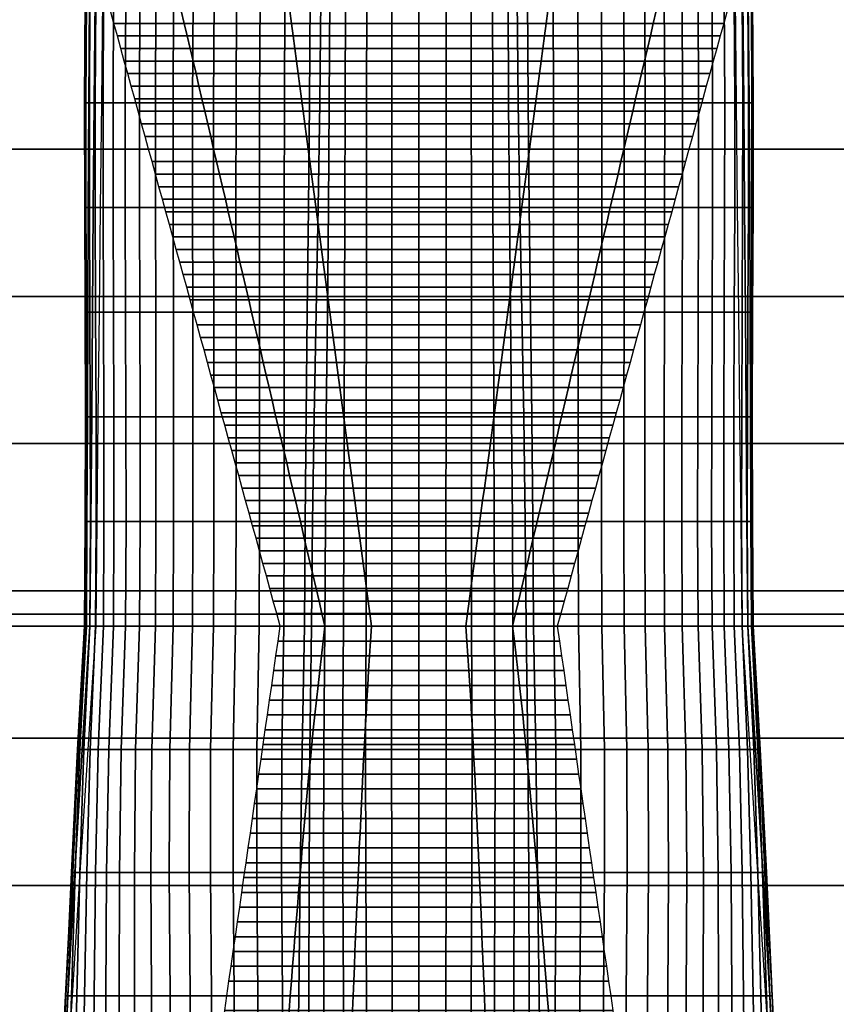
# Model space of a CAD drawing. Units: millimetres. Extents: x 102 to 5112, y 90 to 1913.
# Drawn here: x 4522 to 4728, y 912 to 1160 of the extents above; entities that cross this region are included whole.
import ezdxf

# ---------------------------------------------------------------- set-up
doc = ezdxf.new("R2010")
doc.units = ezdxf.units.MM
doc.layers.add('rivestimento fusoliera', color=251, linetype='Continuous')

msp = doc.modelspace()

# ---------------------------------------------------------------- meshes
at = {"layer": 'rivestimento fusoliera'}
mesh = msp.add_polymesh((23, 2), dxfattribs=at)
for k, corner in enumerate([(4513.42, 1167.18, 5.67), (4732.25, 1167.18, 5.67), (4513.42, 1127.23, 2.32), (4732.25, 1127.23, 2.32), (4513.42, 1090.18, -0.79), (4732.25, 1090.18, -0.79), (4513.42, 1053.13, -3.78), (4732.25, 1053.13, -3.78), (4513.42, 1016.08, -6.57), (4732.25, 1016.08, -6.57), (4513.42, 1010.18, -6.57), (4732.25, 1010.18, -6.97), (4513.42, 1007.18, -7.17), (4732.25, 1007.18, -7.17), (4513.42, 979.03, -9.07), (4732.25, 979.03, -9.07), (4513.42, 941.98, -11.21), (4732.25, 941.98, -11.21), (4513.42, 904.93, -12.94), (4732.25, 904.93, -12.94), (4513.42, 867.88, -14.16), (4732.25, 867.88, -14.16), (4513.42, 830.83, -14.73), (4732.25, 830.83, -14.73), (4513.42, 824.18, -14.69), (4732.25, 824.18, -14.69), (4513.42, 821.18, -14.68), (4732.25, 821.18, -14.68), (4513.42, 793.78, -14.53), (4732.25, 793.78, -14.53), (4513.42, 756.73, -13.75), (4732.25, 756.73, -13.75), (4513.42, 719.68, -12.38), (4732.25, 719.68, -12.38), (4513.42, 682.63, -10.4), (4732.25, 682.63, -10.4), (4513.42, 645.58, -7.68), (4732.25, 645.58, -7.68), (4513.42, 608.53, -4.06), (4732.25, 608.53, -4.06), (4513.42, 590.01, -1.74), (4732.25, 590.01, -1.74), (4513.42, 571.48, 1.09), (4732.25, 571.48, 1.09), (4513.42, 559.8, 3.48), (4732.25, 559.8, 3.48)]):
    mesh.set_mesh_vertex(divmod(k, 2), corner)
mesh = msp.add_polymesh((23, 2), dxfattribs=at)
for k, corner in enumerate([(4735.25, 1167.18, 24.13), (4516.42, 1167.18, 24.13), (4735.25, 1127.23, 27.48), (4516.42, 1127.23, 27.48), (4735.25, 1090.18, 30.59), (4516.42, 1090.18, 30.59), (4735.25, 1053.13, 33.58), (4516.42, 1053.13, 33.58), (4735.25, 1016.08, 36.37), (4516.42, 1016.08, 36.37), (4735.25, 1010.18, 36.37), (4516.42, 1010.18, 36.76), (4735.25, 1007.18, 36.97), (4516.42, 1007.18, 36.97), (4735.25, 979.03, 38.86), (4516.42, 979.03, 38.86), (4735.25, 941.98, 41.01), (4516.42, 941.98, 41.01), (4735.25, 904.93, 42.74), (4516.42, 904.93, 42.74), (4735.25, 867.88, 43.95), (4516.42, 867.88, 43.95), (4735.25, 830.83, 44.52), (4516.42, 830.83, 44.52), (4735.25, 824.18, 44.49), (4516.42, 824.18, 44.49), (4735.25, 821.18, 44.47), (4516.42, 821.18, 44.47), (4735.25, 793.78, 44.33), (4516.42, 793.78, 44.33), (4735.25, 756.73, 43.55), (4516.42, 756.73, 43.55), (4735.25, 719.68, 42.17), (4516.42, 719.68, 42.17), (4735.25, 682.63, 40.2), (4516.42, 682.63, 40.2), (4735.25, 645.58, 37.48), (4516.42, 645.58, 37.48), (4735.25, 608.53, 33.86), (4516.42, 608.53, 33.86), (4735.25, 590.01, 31.53), (4516.42, 590.01, 31.53), (4735.25, 571.48, 28.7), (4516.42, 571.48, 28.7), (4735.25, 559.8, 26.32), (4516.42, 559.8, 26.32)]):
    mesh.set_mesh_vertex(divmod(k, 2), corner)
mesh = msp.add_polymesh((9, 7), dxfattribs=at)
for k, corner in enumerate([(4549.07, 1165.18, 107.69), (4548.94, 1138.84, 107.69), (4548.95, 1112.51, 107.69), (4549.04, 1086.18, 107.69), (4549.12, 1059.84, 107.68), (4549.14, 1033.51, 107.68), (4549.01, 1007.18, 107.68), (4546.02, 1165.18, 101.48), (4545.88, 1138.84, 101.48), (4545.9, 1112.51, 101.49), (4545.99, 1086.18, 101.49), (4546.09, 1059.84, 101.49), (4546.11, 1033.51, 101.49), (4545.97, 1007.18, 101.49), (4543.49, 1165.18, 95.04), (4543.35, 1138.84, 95.05), (4543.37, 1112.51, 95.05), (4543.47, 1086.18, 95.06), (4543.57, 1059.84, 95.07), (4543.59, 1033.51, 95.07), (4543.45, 1007.18, 95.07), (4541.5, 1165.18, 88.42), (4541.36, 1138.84, 88.42), (4541.38, 1112.51, 88.43), (4541.48, 1086.18, 88.45), (4541.59, 1059.84, 88.46), (4541.61, 1033.51, 88.47), (4541.46, 1007.18, 88.47), (4540.06, 1165.18, 81.65), (4539.91, 1138.84, 81.66), (4539.94, 1112.51, 81.67), (4540.04, 1086.18, 81.69), (4540.15, 1059.84, 81.71), (4540.18, 1033.51, 81.72), (4540.03, 1007.18, 81.73), (4539.19, 1165.18, 74.79), (4539.03, 1138.84, 74.8), (4539.06, 1112.51, 74.82), (4539.17, 1086.18, 74.84), (4539.28, 1059.84, 74.86), (4539.3, 1033.51, 74.88), (4539.15, 1007.18, 74.89), (4538.88, 1165.18, 67.88), (4538.72, 1138.84, 67.89), (4538.74, 1112.51, 67.91), (4538.85, 1086.18, 67.94), (4538.96, 1059.84, 67.97), (4538.99, 1033.51, 67.99), (4538.83, 1007.18, 68), (4539.14, 1165.18, 60.97), (4538.95, 1138.84, 60.98), (4538.9, 1112.51, 61), (4538.91, 1086.18, 61.04), (4538.93, 1059.84, 61.07), (4538.87, 1033.51, 61.1), (4538.68, 1007.18, 61.11), (4539.97, 1165.18, 54.1), (4539.74, 1138.84, 54.11), (4539.6, 1112.51, 54.13), (4539.51, 1086.18, 54.16), (4539.41, 1059.84, 54.19), (4539.27, 1033.51, 54.21), (4539.05, 1007.18, 54.22)]):
    mesh.set_mesh_vertex(divmod(k, 7), corner)
mesh = msp.add_polymesh((3, 7), dxfattribs=at)
for k, corner in enumerate([(4539.97, 1165.18, 54.1), (4539.74, 1138.84, 54.11), (4539.6, 1112.51, 54.13), (4539.51, 1086.18, 54.16), (4539.41, 1059.84, 54.19), (4539.27, 1033.51, 54.21), (4539.05, 1007.18, 54.22), (4541.36, 1165.18, 47.32), (4541.1, 1138.84, 47.33), (4540.88, 1112.51, 47.34), (4540.69, 1086.18, 47.36), (4540.49, 1059.84, 47.38), (4540.27, 1033.51, 47.39), (4540.02, 1007.18, 47.4), (4543.3, 1165.18, 40.68), (4543.02, 1138.84, 40.68), (4542.73, 1112.51, 40.68), (4542.44, 1086.18, 40.68), (4542.16, 1059.84, 40.68), (4541.87, 1033.51, 40.68), (4541.59, 1007.18, 40.68)]):
    mesh.set_mesh_vertex(divmod(k, 7), corner)
mesh = msp.add_polymesh((9, 7), dxfattribs=at)
for k, corner in enumerate([(4544.34, 1165.18, 37.68), (4562.31, 1165.18, 9.34), (4589.95, 1165.18, -9.7), (4622.83, 1165.18, -16.41), (4655.72, 1165.18, -9.7), (4683.36, 1165.18, 9.34), (4701.33, 1165.18, 37.68), (4545.21, 1162.02, 36.76), (4563.06, 1162.02, 8.45), (4590.37, 1162.02, -10.58), (4622.83, 1162.02, -17.27), (4655.3, 1162.02, -10.58), (4682.61, 1162.02, 8.45), (4700.46, 1162.02, 36.76), (4546.08, 1158.86, 35.84), (4563.8, 1158.86, 7.61), (4590.79, 1158.86, -11.35), (4622.83, 1158.86, -18.02), (4654.88, 1158.86, -11.35), (4681.87, 1158.86, 7.61), (4699.59, 1158.86, 35.84), (4546.96, 1155.7, 34.92), (4564.54, 1155.7, 6.83), (4591.21, 1155.7, -12.03), (4622.83, 1155.7, -18.66), (4654.46, 1155.7, -12.03), (4681.13, 1155.7, 6.83), (4698.71, 1155.7, 34.92), (4547.83, 1152.54, 34), (4565.28, 1152.54, 6.1), (4591.63, 1152.54, -12.62), (4622.83, 1152.54, -19.2), (4654.04, 1152.54, -12.62), (4680.39, 1152.54, 6.1), (4697.84, 1152.54, 34), (4548.7, 1149.38, 33.08), (4566.02, 1149.38, 5.42), (4592.05, 1149.38, -13.12), (4622.83, 1149.38, -19.64), (4653.62, 1149.38, -13.12), (4679.65, 1149.38, 5.42), (4696.97, 1149.38, 33.08), (4549.57, 1146.22, 32.16), (4566.76, 1146.22, 4.79), (4592.47, 1146.22, -13.55), (4622.83, 1146.22, -19.99), (4653.2, 1146.22, -13.55), (4678.91, 1146.22, 4.79), (4696.1, 1146.22, 32.16), (4550.45, 1143.06, 31.24), (4567.5, 1143.06, 4.2), (4592.89, 1143.06, -13.9), (4622.83, 1143.06, -20.24), (4652.78, 1143.06, -13.9), (4678.17, 1143.06, 4.2), (4695.22, 1143.06, 31.24), (4551.32, 1139.9, 30.31), (4568.24, 1139.9, 3.65), (4593.31, 1139.9, -14.17), (4622.83, 1139.9, -20.41), (4652.36, 1139.9, -14.17), (4677.43, 1139.9, 3.65), (4694.35, 1139.9, 30.31)]):
    mesh.set_mesh_vertex(divmod(k, 7), corner)
mesh = msp.add_polymesh((9, 7), dxfattribs=at)
for k, corner in enumerate([(4589.08, 1165.18, 144.49), (4589, 1138.84, 144.49), (4588.96, 1112.51, 144.48), (4588.95, 1086.18, 144.46), (4588.95, 1059.84, 144.45), (4588.91, 1033.51, 144.44), (4588.83, 1007.18, 144.43), (4582.87, 1165.18, 141.45), (4582.78, 1138.84, 141.44), (4582.75, 1112.51, 141.43), (4582.76, 1086.18, 141.42), (4582.76, 1059.84, 141.4), (4582.74, 1033.51, 141.39), (4582.65, 1007.18, 141.38), (4576.92, 1165.18, 137.91), (4576.83, 1138.84, 137.9), (4576.81, 1112.51, 137.89), (4576.83, 1086.18, 137.87), (4576.85, 1059.84, 137.86), (4576.83, 1033.51, 137.84), (4576.73, 1007.18, 137.84), (4571.29, 1165.18, 133.89), (4571.19, 1138.84, 133.88), (4571.18, 1112.51, 133.87), (4571.21, 1086.18, 133.85), (4571.25, 1059.84, 133.84), (4571.23, 1033.51, 133.82), (4571.13, 1007.18, 133.82), (4566.01, 1165.18, 129.42), (4565.91, 1138.84, 129.41), (4565.9, 1112.51, 129.4), (4565.95, 1086.18, 129.39), (4565.99, 1059.84, 129.37), (4565.98, 1033.51, 129.36), (4565.88, 1007.18, 129.36), (4561.12, 1165.18, 124.53), (4561.01, 1138.84, 124.53), (4561.01, 1112.51, 124.52), (4561.06, 1086.18, 124.5), (4561.12, 1059.84, 124.49), (4561.12, 1033.51, 124.48), (4561, 1007.18, 124.48), (4556.64, 1165.18, 119.25), (4556.52, 1138.84, 119.25), (4556.53, 1112.51, 119.24), (4556.6, 1086.18, 119.23), (4556.66, 1059.84, 119.22), (4556.67, 1033.51, 119.22), (4556.55, 1007.18, 119.21), (4552.62, 1165.18, 113.63), (4552.49, 1138.84, 113.63), (4552.5, 1112.51, 113.62), (4552.58, 1086.18, 113.62), (4552.66, 1059.84, 113.61), (4552.67, 1033.51, 113.6), (4552.54, 1007.18, 113.6), (4549.07, 1165.18, 107.69), (4548.94, 1138.84, 107.69), (4548.95, 1112.51, 107.69), (4549.04, 1086.18, 107.69), (4549.12, 1059.84, 107.68), (4549.14, 1033.51, 107.68), (4549.01, 1007.18, 107.68)]):
    mesh.set_mesh_vertex(divmod(k, 7), corner)
mesh = msp.add_polymesh((9, 7), dxfattribs=at)
for k, corner in enumerate([(4629.71, 1165.18, 171.65), (4629.72, 1138.84, 171.67), (4629.71, 1112.51, 171.71), (4629.7, 1086.18, 171.77), (4629.69, 1059.84, 171.83), (4629.68, 1033.51, 171.87), (4629.69, 1007.18, 171.89), (4622.88, 1165.18, 172.59), (4622.88, 1138.84, 172.6), (4622.87, 1112.51, 172.62), (4622.87, 1086.18, 172.64), (4622.86, 1059.84, 172.67), (4622.86, 1033.51, 172.69), (4622.86, 1007.18, 172.7), (4616.04, 1165.18, 171.65), (4616.03, 1138.84, 171.67), (4616.03, 1112.51, 171.71), (4616.03, 1086.18, 171.77), (4616.04, 1059.84, 171.82), (4616.04, 1033.51, 171.87), (4616.03, 1007.18, 171.88), (4609.72, 1165.18, 168.89), (4609.69, 1138.84, 168.94), (4609.67, 1112.51, 169.05), (4609.65, 1086.18, 169.19), (4609.63, 1059.84, 169.33), (4609.6, 1033.51, 169.45), (4609.57, 1007.18, 169.49), (4604.38, 1165.18, 164.52), (4604.31, 1138.84, 164.61), (4604.22, 1112.51, 164.82), (4604.12, 1086.18, 165.09), (4604.02, 1059.84, 165.36), (4603.93, 1033.51, 165.57), (4603.86, 1007.18, 165.65), (4600.42, 1165.18, 158.88), (4600.29, 1138.84, 159), (4600.08, 1112.51, 159.32), (4599.82, 1086.18, 159.73), (4599.55, 1059.84, 160.14), (4599.34, 1033.51, 160.46), (4599.21, 1007.18, 160.58), (4598.14, 1165.18, 152.37), (4597.92, 1138.84, 152.53), (4597.51, 1112.51, 152.94), (4597.01, 1086.18, 153.47), (4596.5, 1059.84, 154), (4596.09, 1033.51, 154.4), (4595.87, 1007.18, 154.57), (4595.52, 1165.18, 147.01), (4595.36, 1138.84, 147.08), (4595.09, 1112.51, 147.25), (4594.78, 1086.18, 147.47), (4594.47, 1059.84, 147.7), (4594.2, 1033.51, 147.87), (4594.04, 1007.18, 147.93), (4589.08, 1165.18, 144.49), (4589, 1138.84, 144.49), (4588.96, 1112.51, 144.48), (4588.95, 1086.18, 144.46), (4588.95, 1059.84, 144.45), (4588.91, 1033.51, 144.44), (4588.83, 1007.18, 144.43)]):
    mesh.set_mesh_vertex(divmod(k, 7), corner)
mesh = msp.add_polymesh((9, 7), dxfattribs=at)
for k, corner in enumerate([(4668.83, 1165.18, 137.91), (4668.92, 1138.84, 137.9), (4668.92, 1112.51, 137.89), (4668.89, 1086.18, 137.87), (4668.85, 1059.84, 137.85), (4668.86, 1033.51, 137.84), (4668.95, 1007.18, 137.83), (4662.89, 1165.18, 141.45), (4662.97, 1138.84, 141.44), (4662.98, 1112.51, 141.43), (4662.96, 1086.18, 141.41), (4662.93, 1059.84, 141.39), (4662.95, 1033.51, 141.38), (4663.03, 1007.18, 141.37), (4656.67, 1165.18, 144.49), (4656.75, 1138.84, 144.49), (4656.77, 1112.51, 144.47), (4656.76, 1086.18, 144.45), (4656.75, 1059.84, 144.44), (4656.77, 1033.51, 144.42), (4656.84, 1007.18, 144.42), (4650.23, 1165.18, 147.01), (4650.4, 1138.84, 147.08), (4650.66, 1112.51, 147.26), (4650.97, 1086.18, 147.49), (4651.28, 1059.84, 147.72), (4651.55, 1033.51, 147.9), (4651.71, 1007.18, 147.97), (4647.61, 1165.18, 152.37), (4647.83, 1138.84, 152.53), (4648.24, 1112.51, 152.95), (4648.74, 1086.18, 153.48), (4649.25, 1059.84, 154.02), (4649.65, 1033.51, 154.44), (4649.87, 1007.18, 154.6), (4645.33, 1165.18, 158.88), (4645.46, 1138.84, 159), (4645.67, 1112.51, 159.33), (4645.93, 1086.18, 159.75), (4646.18, 1059.84, 160.16), (4646.4, 1033.51, 160.49), (4646.52, 1007.18, 160.62), (4641.37, 1165.18, 164.52), (4641.44, 1138.84, 164.61), (4641.52, 1112.51, 164.82), (4641.62, 1086.18, 165.1), (4641.71, 1059.84, 165.38), (4641.8, 1033.51, 165.59), (4641.86, 1007.18, 165.68), (4636.03, 1165.18, 168.89), (4636.06, 1138.84, 168.94), (4636.08, 1112.51, 169.05), (4636.09, 1086.18, 169.2), (4636.1, 1059.84, 169.35), (4636.12, 1033.51, 169.46), (4636.15, 1007.18, 169.51), (4629.71, 1165.18, 171.65), (4629.72, 1138.84, 171.67), (4629.71, 1112.51, 171.71), (4629.7, 1086.18, 171.77), (4629.69, 1059.84, 171.83), (4629.68, 1033.51, 171.87), (4629.69, 1007.18, 171.89)]):
    mesh.set_mesh_vertex(divmod(k, 7), corner)
mesh = msp.add_polymesh((9, 7), dxfattribs=at)
for k, corner in enumerate([(4702.26, 1165.18, 95.04), (4702.4, 1138.84, 95.05), (4702.37, 1112.51, 95.05), (4702.26, 1086.18, 95.06), (4702.14, 1059.84, 95.07), (4702.11, 1033.51, 95.08), (4702.25, 1007.18, 95.08), (4699.74, 1165.18, 101.48), (4699.87, 1138.84, 101.48), (4699.84, 1112.51, 101.49), (4699.73, 1086.18, 101.49), (4699.62, 1059.84, 101.5), (4699.6, 1033.51, 101.5), (4699.73, 1007.18, 101.5), (4696.69, 1165.18, 107.69), (4696.81, 1138.84, 107.69), (4696.79, 1112.51, 107.69), (4696.69, 1086.18, 107.69), (4696.59, 1059.84, 107.69), (4696.56, 1033.51, 107.69), (4696.69, 1007.18, 107.69), (4693.14, 1165.18, 113.63), (4693.26, 1138.84, 113.63), (4693.24, 1112.51, 113.62), (4693.14, 1086.18, 113.62), (4693.05, 1059.84, 113.61), (4693.03, 1033.51, 113.61), (4693.15, 1007.18, 113.61), (4689.11, 1165.18, 119.25), (4689.22, 1138.84, 119.25), (4689.21, 1112.51, 119.24), (4689.12, 1086.18, 119.24), (4689.04, 1059.84, 119.23), (4689.02, 1033.51, 119.22), (4689.14, 1007.18, 119.22), (4684.63, 1165.18, 124.53), (4684.74, 1138.84, 124.53), (4684.73, 1112.51, 124.52), (4684.66, 1086.18, 124.5), (4684.59, 1059.84, 124.49), (4684.57, 1033.51, 124.48), (4684.68, 1007.18, 124.48), (4679.74, 1165.18, 129.42), (4679.84, 1138.84, 129.41), (4679.84, 1112.51, 129.4), (4679.77, 1086.18, 129.39), (4679.71, 1059.84, 129.37), (4679.71, 1033.51, 129.36), (4679.81, 1007.18, 129.35), (4674.46, 1165.18, 133.89), (4674.56, 1138.84, 133.88), (4674.56, 1112.51, 133.87), (4674.51, 1086.18, 133.85), (4674.46, 1059.84, 133.83), (4674.45, 1033.51, 133.82), (4674.55, 1007.18, 133.82), (4668.83, 1165.18, 137.91), (4668.92, 1138.84, 137.9), (4668.92, 1112.51, 137.89), (4668.89, 1086.18, 137.87), (4668.85, 1059.84, 137.85), (4668.86, 1033.51, 137.84), (4668.95, 1007.18, 137.83)]):
    mesh.set_mesh_vertex(divmod(k, 7), corner)
mesh = msp.add_polymesh((9, 7), dxfattribs=at)
for k, corner in enumerate([(4702.45, 1165.18, 40.68), (4702.74, 1138.84, 40.68), (4703.02, 1112.51, 40.68), (4703.31, 1086.18, 40.68), (4703.59, 1059.84, 40.68), (4703.88, 1033.51, 40.68), (4704.17, 1007.18, 40.68), (4704.39, 1165.18, 47.32), (4704.65, 1138.84, 47.33), (4704.86, 1112.51, 47.34), (4705.05, 1086.18, 47.36), (4705.24, 1059.84, 47.38), (4705.45, 1033.51, 47.4), (4705.71, 1007.18, 47.4), (4705.79, 1165.18, 54.1), (4706.01, 1138.84, 54.11), (4706.14, 1112.51, 54.13), (4706.22, 1086.18, 54.17), (4706.31, 1059.84, 54.2), (4706.44, 1033.51, 54.22), (4706.66, 1007.18, 54.23), (4706.62, 1165.18, 60.97), (4706.8, 1138.84, 60.98), (4706.84, 1112.51, 61.01), (4706.82, 1086.18, 61.04), (4706.79, 1059.84, 61.08), (4706.83, 1033.51, 61.11), (4707.02, 1007.18, 61.12), (4706.88, 1165.18, 67.88), (4707.03, 1138.84, 67.89), (4707, 1112.51, 67.91), (4706.88, 1086.18, 67.95), (4706.75, 1059.84, 67.98), (4706.72, 1033.51, 68), (4706.88, 1007.18, 68.01), (4706.57, 1165.18, 74.79), (4706.72, 1138.84, 74.8), (4706.69, 1112.51, 74.82), (4706.56, 1086.18, 74.85), (4706.44, 1059.84, 74.87), (4706.41, 1033.51, 74.89), (4706.56, 1007.18, 74.9), (4705.69, 1165.18, 81.65), (4705.84, 1138.84, 81.66), (4705.8, 1112.51, 81.67), (4705.68, 1086.18, 81.7), (4705.56, 1059.84, 81.72), (4705.53, 1033.51, 81.73), (4705.68, 1007.18, 81.74), (4704.25, 1165.18, 88.42), (4704.39, 1138.84, 88.42), (4704.36, 1112.51, 88.44), (4704.25, 1086.18, 88.45), (4704.13, 1059.84, 88.47), (4704.1, 1033.51, 88.48), (4704.24, 1007.18, 88.48), (4702.26, 1165.18, 95.04), (4702.4, 1138.84, 95.05), (4702.37, 1112.51, 95.05), (4702.26, 1086.18, 95.06), (4702.14, 1059.84, 95.07), (4702.11, 1033.51, 95.08), (4702.25, 1007.18, 95.08)]):
    mesh.set_mesh_vertex(divmod(k, 7), corner)
mesh = msp.add_polymesh((9, 7), dxfattribs=at)
for k, corner in enumerate([(4551.32, 1139.9, 30.31), (4568.24, 1139.9, 3.65), (4593.31, 1139.9, -14.17), (4622.83, 1139.9, -20.41), (4652.36, 1139.9, -14.17), (4677.43, 1139.9, 3.65), (4694.35, 1139.9, 30.31), (4552.19, 1136.74, 29.39), (4568.98, 1136.74, 3.15), (4593.73, 1136.74, -14.37), (4622.83, 1136.74, -20.5), (4651.94, 1136.74, -14.37), (4676.69, 1136.74, 3.15), (4693.48, 1136.74, 29.39), (4553.06, 1133.58, 28.47), (4569.72, 1133.58, 2.68), (4594.15, 1133.58, -14.51), (4622.83, 1133.58, -20.52), (4651.52, 1133.58, -14.51), (4675.95, 1133.58, 2.68), (4692.6, 1133.58, 28.47), (4553.94, 1130.42, 27.55), (4570.46, 1130.42, 2.25), (4594.57, 1130.42, -14.59), (4622.83, 1130.42, -20.46), (4651.1, 1130.42, -14.59), (4675.21, 1130.42, 2.25), (4691.73, 1130.42, 27.55), (4554.81, 1127.26, 26.63), (4571.19, 1127.26, 1.85), (4594.99, 1127.26, -14.61), (4622.83, 1127.26, -20.34), (4650.68, 1127.26, -14.61), (4674.48, 1127.26, 1.85), (4690.86, 1127.26, 26.63), (4555.68, 1124.1, 25.71), (4571.93, 1124.1, 1.48), (4595.41, 1124.1, -14.58), (4622.83, 1124.1, -20.16), (4650.26, 1124.1, -14.58), (4673.74, 1124.1, 1.48), (4689.99, 1124.1, 25.71), (4556.55, 1120.94, 24.79), (4572.67, 1120.94, 1.14), (4595.83, 1120.94, -14.5), (4622.83, 1120.94, -19.92), (4649.84, 1120.94, -14.5), (4673, 1120.94, 1.14), (4689.11, 1120.94, 24.79), (4557.43, 1117.78, 23.86), (4573.4, 1117.78, 0.82), (4596.25, 1117.78, -14.37), (4622.83, 1117.78, -19.63), (4649.42, 1117.78, -14.37), (4672.27, 1117.78, 0.82), (4688.24, 1117.78, 23.86), (4558.3, 1114.62, 22.94), (4574.14, 1114.62, 0.53), (4596.67, 1114.62, -14.21), (4622.83, 1114.62, -19.29), (4649, 1114.62, -14.21), (4671.53, 1114.62, 0.53), (4687.37, 1114.62, 22.94)]):
    mesh.set_mesh_vertex(divmod(k, 7), corner)
mesh = msp.add_polymesh((9, 7), dxfattribs=at)
for k, corner in enumerate([(4558.3, 1114.62, 22.94), (4574.14, 1114.62, 0.53), (4596.67, 1114.62, -14.21), (4622.83, 1114.62, -19.29), (4649, 1114.62, -14.21), (4671.53, 1114.62, 0.53), (4687.37, 1114.62, 22.94), (4559.17, 1111.46, 22.02), (4574.88, 1111.46, 0.26), (4597.09, 1111.46, -14.01), (4622.83, 1111.46, -18.91), (4648.58, 1111.46, -14.01), (4670.79, 1111.46, 0.26), (4686.5, 1111.46, 22.02), (4560.04, 1108.3, 21.1), (4575.61, 1108.3, 0.01), (4597.51, 1108.3, -13.77), (4622.83, 1108.3, -18.49), (4648.16, 1108.3, -13.77), (4670.06, 1108.3, 0.01), (4685.62, 1108.3, 21.1), (4560.92, 1105.14, 20.18), (4576.35, 1105.14, -0.23), (4597.93, 1105.14, -13.51), (4622.83, 1105.14, -18.04), (4647.74, 1105.14, -13.51), (4669.32, 1105.14, -0.23), (4684.75, 1105.14, 20.18), (4561.79, 1101.98, 19.26), (4577.08, 1101.98, -0.45), (4598.35, 1101.98, -13.22), (4622.83, 1101.98, -17.56), (4647.32, 1101.98, -13.22), (4668.59, 1101.98, -0.45), (4683.88, 1101.98, 19.26), (4562.66, 1098.82, 18.34), (4577.82, 1098.82, -0.66), (4598.77, 1098.82, -12.91), (4622.83, 1098.82, -17.06), (4646.9, 1098.82, -12.91), (4667.85, 1098.82, -0.66), (4683.01, 1098.82, 18.34), (4563.53, 1095.66, 17.42), (4578.55, 1095.66, -0.86), (4599.19, 1095.66, -12.59), (4622.83, 1095.66, -16.54), (4646.48, 1095.66, -12.59), (4667.12, 1095.66, -0.86), (4682.13, 1095.66, 17.42), (4564.41, 1092.5, 16.49), (4579.29, 1092.5, -1.05), (4599.61, 1092.5, -12.25), (4622.83, 1092.5, -16), (4646.06, 1092.5, -12.25), (4666.38, 1092.5, -1.05), (4681.26, 1092.5, 16.49), (4565.28, 1089.34, 15.57), (4580.02, 1089.34, -1.24), (4600.03, 1089.34, -11.91), (4622.83, 1089.34, -15.46), (4645.64, 1089.34, -11.91), (4665.64, 1089.34, -1.24), (4680.39, 1089.34, 15.57)]):
    mesh.set_mesh_vertex(divmod(k, 7), corner)
mesh = msp.add_polymesh((9, 7), dxfattribs=at)
for k, corner in enumerate([(4565.28, 1089.34, 15.57), (4580.02, 1089.34, -1.24), (4600.03, 1089.34, -11.91), (4622.83, 1089.34, -15.46), (4645.64, 1089.34, -11.91), (4665.64, 1089.34, -1.24), (4680.39, 1089.34, 15.57), (4566.15, 1086.18, 14.65), (4580.76, 1086.18, -1.42), (4600.45, 1086.18, -11.56), (4622.83, 1086.18, -14.91), (4645.22, 1086.18, -11.56), (4664.91, 1086.18, -1.42), (4679.52, 1086.18, 14.65), (4567.03, 1083.02, 13.73), (4581.49, 1083.02, -1.61), (4600.87, 1083.02, -11.21), (4622.83, 1083.02, -14.36), (4644.8, 1083.02, -11.21), (4664.17, 1083.02, -1.61), (4678.64, 1083.02, 13.73), (4567.9, 1079.86, 12.81), (4582.23, 1079.86, -1.8), (4601.29, 1079.86, -10.86), (4622.83, 1079.86, -13.81), (4644.38, 1079.86, -10.86), (4663.44, 1079.86, -1.8), (4677.77, 1079.86, 12.81), (4568.77, 1076.7, 11.89), (4582.97, 1076.7, -1.99), (4601.71, 1076.7, -10.53), (4622.83, 1076.7, -13.28), (4643.96, 1076.7, -10.53), (4662.7, 1076.7, -1.99), (4676.9, 1076.7, 11.89), (4569.64, 1073.54, 10.97), (4583.7, 1073.54, -2.19), (4602.13, 1073.54, -10.2), (4622.83, 1073.54, -12.76), (4643.54, 1073.54, -10.2), (4661.97, 1073.54, -2.19), (4676.03, 1073.54, 10.97), (4570.52, 1070.38, 10.05), (4584.44, 1070.38, -2.4), (4602.55, 1070.38, -9.89), (4622.83, 1070.38, -12.25), (4643.12, 1070.38, -9.89), (4661.23, 1070.38, -2.4), (4675.15, 1070.38, 10.05), (4571.39, 1067.22, 9.12), (4585.17, 1067.22, -2.62), (4602.97, 1067.22, -9.61), (4622.83, 1067.22, -11.78), (4642.7, 1067.22, -9.61), (4660.5, 1067.22, -2.62), (4674.28, 1067.22, 9.12), (4572.26, 1064.06, 8.2), (4585.91, 1064.06, -2.85), (4603.39, 1064.06, -9.34), (4622.83, 1064.06, -11.32), (4642.28, 1064.06, -9.34), (4659.76, 1064.06, -2.85), (4673.41, 1064.06, 8.2)]):
    mesh.set_mesh_vertex(divmod(k, 7), corner)
mesh = msp.add_polymesh((9, 7), dxfattribs=at)
for k, corner in enumerate([(4572.26, 1064.06, 8.2), (4585.91, 1064.06, -2.85), (4603.39, 1064.06, -9.34), (4622.83, 1064.06, -11.32), (4642.28, 1064.06, -9.34), (4659.76, 1064.06, -2.85), (4673.41, 1064.06, 8.2), (4573.13, 1060.9, 7.28), (4586.64, 1060.9, -3.11), (4603.81, 1060.9, -9.11), (4622.83, 1060.9, -10.91), (4641.86, 1060.9, -9.11), (4659.03, 1060.9, -3.11), (4672.54, 1060.9, 7.28), (4574.01, 1057.74, 6.36), (4587.38, 1057.74, -3.38), (4604.23, 1057.74, -8.91), (4622.83, 1057.74, -10.53), (4641.44, 1057.74, -8.91), (4658.29, 1057.74, -3.38), (4671.66, 1057.74, 6.36), (4574.88, 1054.58, 5.44), (4588.12, 1054.58, -3.67), (4604.65, 1054.58, -8.74), (4622.83, 1054.58, -10.19), (4641.02, 1054.58, -8.74), (4657.55, 1054.58, -3.67), (4670.79, 1054.58, 5.44), (4575.75, 1051.42, 4.52), (4588.85, 1051.42, -3.98), (4605.07, 1051.42, -8.61), (4622.83, 1051.42, -9.9), (4640.6, 1051.42, -8.61), (4656.82, 1051.42, -3.98), (4669.92, 1051.42, 4.52), (4576.62, 1048.26, 3.6), (4589.59, 1048.26, -4.32), (4605.49, 1048.26, -8.53), (4622.83, 1048.26, -9.66), (4640.18, 1048.26, -8.53), (4656.08, 1048.26, -4.32), (4669.05, 1048.26, 3.6), (4577.5, 1045.1, 2.67), (4590.33, 1045.1, -4.69), (4605.91, 1045.1, -8.5), (4622.83, 1045.1, -9.48), (4639.76, 1045.1, -8.5), (4655.34, 1045.1, -4.69), (4668.17, 1045.1, 2.67), (4578.37, 1041.94, 1.75), (4591.06, 1041.94, -5.09), (4606.33, 1041.94, -8.52), (4622.83, 1041.94, -9.35), (4639.34, 1041.94, -8.52), (4654.61, 1041.94, -5.09), (4667.3, 1041.94, 1.75), (4579.24, 1038.78, 0.83), (4591.8, 1038.78, -5.53), (4606.75, 1038.78, -8.6), (4622.83, 1038.78, -9.3), (4638.91, 1038.78, -8.6), (4653.87, 1038.78, -5.53), (4666.43, 1038.78, 0.83)]):
    mesh.set_mesh_vertex(divmod(k, 7), corner)
mesh = msp.add_polymesh((9, 7), dxfattribs=at)
for k, corner in enumerate([(4579.24, 1038.78, 0.83), (4591.8, 1038.78, -5.53), (4606.75, 1038.78, -8.6), (4622.83, 1038.78, -9.3), (4638.91, 1038.78, -8.6), (4653.87, 1038.78, -5.53), (4666.43, 1038.78, 0.83), (4580.11, 1035.62, -0.09), (4592.54, 1035.62, -5.99), (4607.17, 1035.62, -8.74), (4622.83, 1035.62, -9.31), (4638.49, 1035.62, -8.74), (4653.13, 1035.62, -5.99), (4665.56, 1035.62, -0.09), (4580.99, 1032.46, -1.01), (4593.28, 1032.46, -6.5), (4607.59, 1032.46, -8.95), (4622.83, 1032.46, -9.41), (4638.07, 1032.46, -8.95), (4652.39, 1032.46, -6.5), (4664.68, 1032.46, -1.01), (4581.86, 1029.3, -1.93), (4594.02, 1029.3, -7.05), (4608.01, 1029.3, -9.22), (4622.83, 1029.3, -9.58), (4637.65, 1029.3, -9.22), (4651.65, 1029.3, -7.05), (4663.81, 1029.3, -1.93), (4582.73, 1026.14, -2.85), (4594.76, 1026.14, -7.64), (4608.43, 1026.14, -9.57), (4622.83, 1026.14, -9.83), (4637.23, 1026.14, -9.57), (4650.91, 1026.14, -7.64), (4662.94, 1026.14, -2.85), (4583.6, 1022.98, -3.77), (4595.5, 1022.98, -8.27), (4608.85, 1022.98, -9.99), (4622.83, 1022.98, -10.18), (4636.81, 1022.98, -9.99), (4650.17, 1022.98, -8.27), (4662.07, 1022.98, -3.77), (4584.48, 1019.82, -4.7), (4596.24, 1019.82, -8.95), (4609.27, 1019.82, -10.49), (4622.83, 1019.82, -10.62), (4636.39, 1019.82, -10.49), (4649.43, 1019.82, -8.95), (4661.19, 1019.82, -4.7), (4585.35, 1016.66, -5.62), (4596.98, 1016.66, -9.68), (4609.7, 1016.66, -11.08), (4622.83, 1016.66, -11.15), (4635.97, 1016.66, -11.08), (4648.69, 1016.66, -9.68), (4660.32, 1016.66, -5.62), (4586.22, 1013.5, -6.54), (4597.72, 1013.5, -10.46), (4610.12, 1013.5, -11.76), (4622.83, 1013.5, -11.8), (4635.55, 1013.5, -11.76), (4647.95, 1013.5, -10.46), (4659.45, 1013.5, -6.54)]):
    mesh.set_mesh_vertex(divmod(k, 7), corner)
mesh = msp.add_polymesh((3, 7), dxfattribs=at)
for k, corner in enumerate([(4586.22, 1013.5, -6.54), (4597.72, 1013.5, -10.46), (4610.12, 1013.5, -11.76), (4622.83, 1013.5, -11.8), (4635.55, 1013.5, -11.76), (4647.95, 1013.5, -10.46), (4659.45, 1013.5, -6.54), (4587.09, 1010.34, -7.46), (4598.46, 1010.34, -11.3), (4610.54, 1010.34, -12.54), (4622.83, 1010.34, -12.55), (4635.13, 1010.34, -12.54), (4647.21, 1010.34, -11.3), (4658.57, 1010.34, -7.46), (4587.97, 1007.18, -8.38), (4599.21, 1007.18, -12.19), (4610.96, 1007.18, -13.41), (4622.83, 1007.18, -13.41), (4634.71, 1007.18, -13.41), (4646.46, 1007.18, -12.19), (4657.7, 1007.18, -8.38)]):
    mesh.set_mesh_vertex(divmod(k, 7), corner)
mesh = msp.add_polymesh((9, 7), dxfattribs=at)
for k, corner in enumerate([(4549.01, 1007.18, 107.68), (4547.9, 976.18, 108.04), (4547.5, 945.18, 107.99), (4547.44, 914.18, 107.75), (4547.39, 883.18, 107.5), (4546.98, 852.18, 107.45), (4545.88, 821.18, 107.81), (4545.97, 1007.18, 101.49), (4544.77, 976.18, 101.9), (4544.25, 945.18, 101.97), (4544.05, 914.18, 101.87), (4543.86, 883.18, 101.77), (4543.33, 852.18, 101.84), (4542.14, 821.18, 102.25), (4543.45, 1007.18, 95.07), (4542.16, 976.18, 95.52), (4541.49, 945.18, 95.7), (4541.14, 914.18, 95.75), (4540.78, 883.18, 95.79), (4540.12, 852.18, 95.97), (4538.82, 821.18, 96.42), (4541.46, 1007.18, 88.47), (4540.07, 976.18, 88.96), (4539.25, 945.18, 89.24), (4538.71, 914.18, 89.42), (4538.17, 883.18, 89.59), (4537.35, 852.18, 89.87), (4535.96, 821.18, 90.36), (4540.03, 1007.18, 81.73), (4538.53, 976.18, 82.25), (4537.54, 945.18, 82.63), (4536.79, 914.18, 82.92), (4536.04, 883.18, 83.21), (4535.04, 852.18, 83.58), (4533.55, 821.18, 84.11), (4539.15, 1007.18, 74.89), (4537.55, 976.18, 75.45), (4536.36, 945.18, 75.9), (4535.38, 914.18, 76.29), (4534.4, 883.18, 76.69), (4533.21, 852.18, 77.13), (4531.61, 821.18, 77.69), (4538.83, 1007.18, 68), (4537.13, 976.18, 68.59), (4535.74, 945.18, 69.1), (4534.5, 914.18, 69.58), (4533.26, 883.18, 70.05), (4531.87, 852.18, 70.56), (4530.17, 821.18, 71.15), (4538.68, 1007.18, 61.11), (4536.91, 976.18, 61.71), (4535.37, 945.18, 62.27), (4533.95, 914.18, 62.81), (4532.53, 883.18, 63.35), (4530.99, 852.18, 63.91), (4529.21, 821.18, 64.51), (4539.05, 1007.18, 54.22), (4537.2, 976.18, 54.84), (4535.52, 945.18, 55.44), (4533.92, 914.18, 56.02), (4532.32, 883.18, 56.61), (4530.64, 852.18, 57.21), (4528.79, 821.18, 57.83)]):
    mesh.set_mesh_vertex(divmod(k, 7), corner)
mesh = msp.add_polymesh((3, 7), dxfattribs=at)
for k, corner in enumerate([(4539.05, 1007.18, 54.22), (4537.2, 976.18, 54.84), (4535.52, 945.18, 55.44), (4533.92, 914.18, 56.02), (4532.32, 883.18, 56.61), (4530.64, 852.18, 57.21), (4528.79, 821.18, 57.83), (4540.02, 1007.18, 47.4), (4538.1, 976.18, 48.02), (4536.27, 945.18, 48.64), (4534.49, 914.18, 49.26), (4532.71, 883.18, 49.88), (4530.89, 852.18, 50.5), (4528.97, 821.18, 51.13), (4541.59, 1007.18, 40.68), (4539.61, 976.18, 41.31), (4537.63, 945.18, 41.94), (4535.65, 914.18, 42.57), (4533.67, 883.18, 43.2), (4531.69, 852.18, 43.83), (4529.71, 821.18, 44.46)]):
    mesh.set_mesh_vertex(divmod(k, 7), corner)
mesh = msp.add_polymesh((9, 7), dxfattribs=at)
for k, corner in enumerate([(4588.83, 1007.18, 144.43), (4588.33, 976.18, 144.41), (4588.31, 945.18, 143.42), (4588.52, 914.18, 141.93), (4588.73, 883.18, 140.45), (4588.7, 852.18, 139.45), (4588.21, 821.18, 139.43), (4582.65, 1007.18, 141.38), (4582.09, 976.18, 141.41), (4582.07, 945.18, 140.51), (4582.31, 914.18, 139.16), (4582.56, 883.18, 137.82), (4582.54, 852.18, 136.92), (4581.98, 821.18, 136.95), (4576.73, 1007.18, 137.84), (4576.11, 976.18, 137.9), (4576.08, 945.18, 137.12), (4576.35, 914.18, 135.92), (4576.61, 883.18, 134.72), (4576.58, 852.18, 133.94), (4575.96, 821.18, 134), (4571.13, 1007.18, 133.82), (4570.43, 976.18, 133.93), (4570.38, 945.18, 133.27), (4570.65, 914.18, 132.22), (4570.92, 883.18, 131.17), (4570.87, 852.18, 130.51), (4570.17, 821.18, 130.62), (4565.88, 1007.18, 129.36), (4565.11, 976.18, 129.52), (4565.02, 945.18, 128.98), (4565.27, 914.18, 128.08), (4565.52, 883.18, 127.19), (4565.43, 852.18, 126.65), (4564.66, 821.18, 126.81), (4561, 1007.18, 124.48), (4560.16, 976.18, 124.69), (4560.01, 945.18, 124.27), (4560.22, 914.18, 123.54), (4560.43, 883.18, 122.81), (4560.29, 852.18, 122.39), (4559.44, 821.18, 122.6), (4556.55, 1007.18, 119.21), (4555.62, 976.18, 119.47), (4555.41, 945.18, 119.18), (4555.55, 914.18, 118.61), (4555.7, 883.18, 118.05), (4555.48, 852.18, 117.75), (4554.56, 821.18, 118.01), (4552.54, 1007.18, 113.6), (4551.53, 976.18, 113.91), (4551.23, 945.18, 113.75), (4551.28, 914.18, 113.34), (4551.34, 883.18, 112.93), (4551.04, 852.18, 112.76), (4550.03, 821.18, 113.07), (4549.01, 1007.18, 107.68), (4547.9, 976.18, 108.04), (4547.5, 945.18, 107.99), (4547.44, 914.18, 107.75), (4547.39, 883.18, 107.5), (4546.98, 852.18, 107.45), (4545.88, 821.18, 107.81)]):
    mesh.set_mesh_vertex(divmod(k, 7), corner)
mesh = msp.add_polymesh((9, 7), dxfattribs=at)
for k, corner in enumerate([(4587.97, 1007.18, -8.38), (4599.21, 1007.18, -12.19), (4610.96, 1007.18, -13.41), (4622.83, 1007.18, -13.41), (4634.71, 1007.18, -13.41), (4646.46, 1007.18, -12.19), (4657.7, 1007.18, -8.38), (4587.43, 1003.46, -8.51), (4598.75, 1003.46, -12.31), (4610.7, 1003.46, -13.54), (4622.83, 1003.46, -13.55), (4634.97, 1003.46, -13.54), (4646.91, 1003.46, -12.31), (4658.24, 1003.46, -8.51), (4586.89, 999.74, -8.63), (4598.32, 999.74, -12.44), (4610.45, 999.74, -13.69), (4622.83, 999.74, -13.7), (4635.21, 999.74, -13.69), (4647.35, 999.74, -12.44), (4658.78, 999.74, -8.63), (4586.35, 996.02, -8.76), (4597.89, 996.02, -12.57), (4610.22, 996.02, -13.86), (4622.83, 996.02, -13.88), (4635.45, 996.02, -13.86), (4647.78, 996.02, -12.57), (4659.32, 996.02, -8.76), (4585.82, 992.3, -8.88), (4597.47, 992.3, -12.7), (4609.99, 992.3, -14.03), (4622.83, 992.3, -14.08), (4635.68, 992.3, -14.03), (4648.2, 992.3, -12.7), (4659.85, 992.3, -8.88), (4585.28, 988.58, -9.01), (4597.07, 988.58, -12.83), (4609.76, 988.58, -14.23), (4622.83, 988.58, -14.3), (4635.9, 988.58, -14.23), (4648.6, 988.58, -12.83), (4660.39, 988.58, -9.01), (4584.74, 984.86, -9.13), (4596.67, 984.86, -12.97), (4609.55, 984.86, -14.43), (4622.83, 984.86, -14.53), (4636.12, 984.86, -14.43), (4648.99, 984.86, -12.97), (4660.93, 984.86, -9.13), (4584.2, 981.14, -9.26), (4596.29, 981.14, -13.1), (4609.34, 981.14, -14.65), (4622.83, 981.14, -14.78), (4636.33, 981.14, -14.65), (4649.38, 981.14, -13.1), (4661.47, 981.14, -9.26), (4583.66, 977.42, -9.38), (4595.92, 977.42, -13.24), (4609.14, 977.42, -14.88), (4622.83, 977.42, -15.05), (4636.53, 977.42, -14.88), (4649.75, 977.42, -13.24), (4662.01, 977.42, -9.38)]):
    mesh.set_mesh_vertex(divmod(k, 7), corner)
mesh = msp.add_polymesh((9, 7), dxfattribs=at)
for k, corner in enumerate([(4629.69, 1007.18, 171.89), (4629.75, 976.18, 171.75), (4629.7, 945.18, 170.44), (4629.61, 914.18, 168.56), (4629.53, 883.18, 166.67), (4629.48, 852.18, 165.36), (4629.54, 821.18, 165.22), (4622.86, 1007.18, 172.7), (4622.86, 976.18, 172.54), (4622.86, 945.18, 171.21), (4622.87, 914.18, 169.28), (4622.87, 883.18, 167.36), (4622.88, 852.18, 166.03), (4622.88, 821.18, 165.87), (4616.03, 1007.18, 171.88), (4615.97, 976.18, 171.74), (4616.02, 945.18, 170.44), (4616.12, 914.18, 168.55), (4616.22, 883.18, 166.67), (4616.27, 852.18, 165.36), (4616.22, 821.18, 165.22), (4609.57, 1007.18, 169.49), (4609.46, 976.18, 169.38), (4609.53, 945.18, 168.16), (4609.69, 914.18, 166.39), (4609.85, 883.18, 164.62), (4609.92, 852.18, 163.4), (4609.81, 821.18, 163.29), (4603.86, 1007.18, 165.65), (4603.67, 976.18, 165.59), (4603.71, 945.18, 164.51), (4603.88, 914.18, 162.9), (4604.04, 883.18, 161.3), (4604.09, 852.18, 160.21), (4603.89, 821.18, 160.15), (4599.21, 1007.18, 160.58), (4598.91, 976.18, 160.59), (4598.87, 945.18, 159.66), (4598.95, 914.18, 158.26), (4599.04, 883.18, 156.86), (4599, 852.18, 155.92), (4598.7, 821.18, 155.93), (4595.87, 1007.18, 154.57), (4595.44, 976.18, 154.64), (4595.24, 945.18, 153.87), (4595.15, 914.18, 152.67), (4595.06, 883.18, 151.48), (4594.86, 852.18, 150.71), (4594.42, 821.18, 150.78), (4594.04, 1007.18, 147.93), (4593.44, 976.18, 148.06), (4593, 945.18, 147.43), (4592.63, 914.18, 146.42), (4592.26, 883.18, 145.41), (4591.82, 852.18, 144.78), (4591.22, 821.18, 144.9), (4588.83, 1007.18, 144.43), (4588.33, 976.18, 144.41), (4588.31, 945.18, 143.42), (4588.52, 914.18, 141.93), (4588.73, 883.18, 140.45), (4588.7, 852.18, 139.45), (4588.21, 821.18, 139.43)]):
    mesh.set_mesh_vertex(divmod(k, 7), corner)
mesh = msp.add_polymesh((9, 7), dxfattribs=at)
for k, corner in enumerate([(4668.95, 1007.18, 137.83), (4669.58, 976.18, 137.9), (4669.62, 945.18, 137.12), (4669.37, 914.18, 135.92), (4669.12, 883.18, 134.72), (4669.16, 852.18, 133.94), (4669.79, 821.18, 134), (4663.03, 1007.18, 141.37), (4663.6, 976.18, 141.39), (4663.63, 945.18, 140.5), (4663.4, 914.18, 139.16), (4663.17, 883.18, 137.81), (4663.21, 852.18, 136.92), (4663.77, 821.18, 136.95), (4656.84, 1007.18, 144.42), (4657.35, 976.18, 144.4), (4657.39, 945.18, 143.4), (4657.2, 914.18, 141.92), (4657, 883.18, 140.44), (4657.04, 852.18, 139.45), (4657.55, 821.18, 139.43), (4651.71, 1007.18, 147.97), (4652.31, 976.18, 148.1), (4652.75, 945.18, 147.46), (4653.12, 914.18, 146.44), (4653.49, 883.18, 145.42), (4653.93, 852.18, 144.78), (4654.53, 821.18, 144.9), (4649.87, 1007.18, 154.6), (4650.3, 976.18, 154.67), (4650.51, 945.18, 153.89), (4650.6, 914.18, 152.69), (4650.69, 883.18, 151.49), (4650.9, 852.18, 150.71), (4651.33, 821.18, 150.78), (4646.52, 1007.18, 160.62), (4646.82, 976.18, 160.62), (4646.87, 945.18, 159.68), (4646.79, 914.18, 158.27), (4646.71, 883.18, 156.86), (4646.75, 852.18, 155.93), (4647.05, 821.18, 155.93), (4641.86, 1007.18, 165.68), (4642.06, 976.18, 165.62), (4642.02, 945.18, 164.52), (4641.86, 914.18, 162.91), (4641.7, 883.18, 161.3), (4641.66, 852.18, 160.21), (4641.86, 821.18, 160.15), (4636.15, 1007.18, 169.51), (4636.26, 976.18, 169.4), (4636.2, 945.18, 168.17), (4636.05, 914.18, 166.4), (4635.89, 883.18, 164.62), (4635.83, 852.18, 163.4), (4635.95, 821.18, 163.29), (4629.69, 1007.18, 171.89), (4629.75, 976.18, 171.75), (4629.7, 945.18, 170.44), (4629.61, 914.18, 168.56), (4629.53, 883.18, 166.67), (4629.48, 852.18, 165.36), (4629.54, 821.18, 165.22)]):
    mesh.set_mesh_vertex(divmod(k, 7), corner)
mesh = msp.add_polymesh((9, 7), dxfattribs=at)
for k, corner in enumerate([(4702.25, 1007.18, 95.08), (4703.55, 976.18, 95.53), (4704.22, 945.18, 95.71), (4704.59, 914.18, 95.75), (4704.96, 883.18, 95.79), (4705.63, 852.18, 95.97), (4706.93, 821.18, 96.42), (4699.73, 1007.18, 101.5), (4700.93, 976.18, 101.91), (4701.46, 945.18, 101.97), (4701.67, 914.18, 101.87), (4701.88, 883.18, 101.77), (4702.41, 852.18, 101.84), (4703.61, 821.18, 102.25), (4696.69, 1007.18, 107.69), (4697.79, 976.18, 108.05), (4698.21, 945.18, 108), (4698.28, 914.18, 107.75), (4698.35, 883.18, 107.5), (4698.77, 852.18, 107.45), (4699.87, 821.18, 107.81), (4693.15, 1007.18, 113.61), (4694.17, 976.18, 113.92), (4694.48, 945.18, 113.75), (4694.44, 914.18, 113.34), (4694.4, 883.18, 112.93), (4694.71, 852.18, 112.76), (4695.73, 821.18, 113.07), (4689.14, 1007.18, 119.22), (4690.07, 976.18, 119.48), (4690.3, 945.18, 119.18), (4690.17, 914.18, 118.62), (4690.04, 883.18, 118.05), (4690.26, 852.18, 117.75), (4691.2, 821.18, 118.01), (4684.68, 1007.18, 124.48), (4685.53, 976.18, 124.69), (4685.69, 945.18, 124.27), (4685.5, 914.18, 123.54), (4685.3, 883.18, 122.81), (4685.46, 852.18, 122.39), (4686.31, 821.18, 122.6), (4679.81, 1007.18, 129.35), (4680.58, 976.18, 129.52), (4680.69, 945.18, 128.97), (4680.45, 914.18, 128.08), (4680.22, 883.18, 127.19), (4680.32, 852.18, 126.65), (4681.1, 821.18, 126.81), (4674.55, 1007.18, 133.82), (4675.25, 976.18, 133.93), (4675.32, 945.18, 133.27), (4675.07, 914.18, 132.22), (4674.81, 883.18, 131.17), (4674.88, 852.18, 130.51), (4675.58, 821.18, 130.62), (4668.95, 1007.18, 137.83), (4669.58, 976.18, 137.9), (4669.62, 945.18, 137.12), (4669.37, 914.18, 135.92), (4669.12, 883.18, 134.72), (4669.16, 852.18, 133.94), (4669.79, 821.18, 134)]):
    mesh.set_mesh_vertex(divmod(k, 7), corner)
mesh = msp.add_polymesh((9, 7), dxfattribs=at)
for k, corner in enumerate([(4704.17, 1007.18, 40.68), (4706.15, 976.18, 41.31), (4708.13, 945.18, 41.94), (4710.1, 914.18, 42.57), (4712.08, 883.18, 43.2), (4714.06, 852.18, 43.83), (4716.04, 821.18, 44.46), (4705.71, 1007.18, 47.4), (4707.63, 976.18, 48.03), (4709.46, 945.18, 48.65), (4711.25, 914.18, 49.27), (4713.03, 883.18, 49.88), (4714.87, 852.18, 50.5), (4716.78, 821.18, 51.13), (4706.66, 1007.18, 54.23), (4708.51, 976.18, 54.85), (4710.2, 945.18, 55.44), (4711.81, 914.18, 56.03), (4713.42, 883.18, 56.61), (4715.11, 852.18, 57.21), (4716.96, 821.18, 57.83), (4707.02, 1007.18, 61.12), (4708.8, 976.18, 61.72), (4710.35, 945.18, 62.28), (4711.78, 914.18, 62.82), (4713.21, 883.18, 63.35), (4714.76, 852.18, 63.91), (4716.54, 821.18, 64.51), (4706.88, 1007.18, 68.01), (4708.58, 976.18, 68.59), (4709.98, 945.18, 69.11), (4711.23, 914.18, 69.58), (4712.48, 883.18, 70.06), (4713.88, 852.18, 70.57), (4715.59, 821.18, 71.15), (4706.56, 1007.18, 74.9), (4708.16, 976.18, 75.46), (4709.35, 945.18, 75.9), (4710.35, 914.18, 76.3), (4711.34, 883.18, 76.69), (4712.54, 852.18, 77.14), (4714.14, 821.18, 77.69), (4705.68, 1007.18, 81.74), (4707.17, 976.18, 82.26), (4708.18, 945.18, 82.63), (4708.94, 914.18, 82.92), (4709.7, 883.18, 83.21), (4710.71, 852.18, 83.58), (4712.21, 821.18, 84.11), (4704.24, 1007.18, 88.48), (4705.63, 976.18, 88.97), (4706.47, 945.18, 89.25), (4707.02, 914.18, 89.42), (4707.57, 883.18, 89.6), (4708.4, 852.18, 89.88), (4709.8, 821.18, 90.36), (4702.25, 1007.18, 95.08), (4703.55, 976.18, 95.53), (4704.22, 945.18, 95.71), (4704.59, 914.18, 95.75), (4704.96, 883.18, 95.79), (4705.63, 852.18, 95.97), (4706.93, 821.18, 96.42)]):
    mesh.set_mesh_vertex(divmod(k, 7), corner)
mesh = msp.add_polymesh((9, 7), dxfattribs=at)
for k, corner in enumerate([(4583.66, 977.42, -9.38), (4595.92, 977.42, -13.24), (4609.14, 977.42, -14.88), (4622.83, 977.42, -15.05), (4636.53, 977.42, -14.88), (4649.75, 977.42, -13.24), (4662.01, 977.42, -9.38), (4583.13, 973.7, -9.51), (4595.55, 973.7, -13.37), (4608.94, 973.7, -15.12), (4622.83, 973.7, -15.34), (4636.73, 973.7, -15.12), (4650.12, 973.7, -13.37), (4662.54, 973.7, -9.51), (4582.59, 969.98, -9.63), (4595.19, 969.98, -13.51), (4608.75, 969.98, -15.37), (4622.83, 969.98, -15.63), (4636.92, 969.98, -15.37), (4650.48, 969.98, -13.51), (4663.08, 969.98, -9.63), (4582.05, 966.26, -9.76), (4594.84, 966.26, -13.65), (4608.57, 966.26, -15.63), (4622.83, 966.26, -15.94), (4637.1, 966.26, -15.63), (4650.83, 966.26, -13.65), (4663.62, 966.26, -9.76), (4581.51, 962.54, -9.88), (4594.5, 962.54, -13.79), (4608.39, 962.54, -15.9), (4622.83, 962.54, -16.27), (4637.28, 962.54, -15.9), (4651.17, 962.54, -13.79), (4664.16, 962.54, -9.88), (4580.97, 958.82, -10.01), (4594.16, 958.82, -13.93), (4608.21, 958.82, -16.18), (4622.83, 958.82, -16.6), (4637.46, 958.82, -16.18), (4651.5, 958.82, -13.93), (4664.7, 958.82, -10.01), (4580.44, 955.1, -10.14), (4593.84, 955.1, -14.07), (4608.04, 955.1, -16.47), (4622.83, 955.1, -16.95), (4637.63, 955.1, -16.47), (4651.83, 955.1, -14.07), (4665.23, 955.1, -10.14), (4579.9, 951.38, -10.26), (4593.51, 951.38, -14.21), (4607.87, 951.38, -16.76), (4622.83, 951.38, -17.3), (4637.8, 951.38, -16.76), (4652.16, 951.38, -14.21), (4665.77, 951.38, -10.26), (4579.36, 947.66, -10.39), (4593.19, 947.66, -14.35), (4607.71, 947.66, -17.06), (4622.83, 947.66, -17.67), (4637.96, 947.66, -17.06), (4652.48, 947.66, -14.35), (4666.31, 947.66, -10.39)]):
    mesh.set_mesh_vertex(divmod(k, 7), corner)
mesh = msp.add_polymesh((9, 7), dxfattribs=at)
for k, corner in enumerate([(4579.36, 947.66, -10.39), (4593.19, 947.66, -14.35), (4607.71, 947.66, -17.06), (4622.83, 947.66, -17.67), (4637.96, 947.66, -17.06), (4652.48, 947.66, -14.35), (4666.31, 947.66, -10.39), (4578.82, 943.94, -10.51), (4592.88, 943.94, -14.5), (4607.55, 943.94, -17.37), (4622.83, 943.94, -18.04), (4638.12, 943.94, -17.37), (4652.79, 943.94, -14.5), (4666.85, 943.94, -10.51), (4578.28, 940.22, -10.64), (4592.57, 940.22, -14.64), (4607.39, 940.22, -17.68), (4622.83, 940.22, -18.42), (4638.28, 940.22, -17.68), (4653.1, 940.22, -14.64), (4667.38, 940.22, -10.64), (4577.75, 936.5, -10.76), (4592.27, 936.5, -14.79), (4607.23, 936.5, -18), (4622.83, 936.5, -18.81), (4638.44, 936.5, -18), (4653.4, 936.5, -14.79), (4667.92, 936.5, -10.76), (4577.21, 932.78, -10.89), (4591.96, 932.78, -14.93), (4607.08, 932.78, -18.32), (4622.83, 932.78, -19.2), (4638.59, 932.78, -18.32), (4653.71, 932.78, -14.93), (4668.46, 932.78, -10.89), (4576.67, 929.06, -11.01), (4591.66, 929.06, -15.07), (4606.93, 929.06, -18.64), (4622.83, 929.06, -19.6), (4638.74, 929.06, -18.64), (4654.01, 929.06, -15.07), (4669, 929.06, -11.01), (4576.13, 925.34, -11.14), (4591.37, 925.34, -15.22), (4606.78, 925.34, -18.96), (4622.83, 925.34, -20), (4638.89, 925.34, -18.96), (4654.3, 925.34, -15.22), (4669.54, 925.34, -11.14), (4575.59, 921.62, -11.26), (4591.07, 921.62, -15.37), (4606.63, 921.62, -19.29), (4622.83, 921.62, -20.4), (4639.04, 921.62, -19.29), (4654.6, 921.62, -15.37), (4670.07, 921.62, -11.26), (4575.06, 917.9, -11.39), (4590.77, 917.9, -15.51), (4606.48, 917.9, -19.62), (4622.83, 917.9, -20.8), (4639.19, 917.9, -19.62), (4654.89, 917.9, -15.51), (4670.61, 917.9, -11.39)]):
    mesh.set_mesh_vertex(divmod(k, 7), corner)
mesh = msp.add_polymesh((9, 7), dxfattribs=at)
for k, corner in enumerate([(4575.06, 917.9, -11.39), (4590.77, 917.9, -15.51), (4606.48, 917.9, -19.62), (4622.83, 917.9, -20.8), (4639.19, 917.9, -19.62), (4654.89, 917.9, -15.51), (4670.61, 917.9, -11.39), (4574.52, 914.18, -11.51), (4590.48, 914.18, -15.66), (4606.33, 914.18, -19.95), (4622.83, 914.18, -21.21), (4639.34, 914.18, -19.95), (4655.19, 914.18, -15.66), (4671.15, 914.18, -11.51), (4573.98, 910.46, -11.64), (4590.19, 910.46, -15.8), (4606.19, 910.46, -20.28), (4622.83, 910.46, -21.61), (4639.48, 910.46, -20.28), (4655.48, 910.46, -15.8), (4671.69, 910.46, -11.64), (4573.44, 906.74, -11.76), (4589.89, 906.74, -15.95), (4606.04, 906.74, -20.61), (4622.83, 906.74, -22.02), (4639.63, 906.74, -20.61), (4655.78, 906.74, -15.95), (4672.23, 906.74, -11.76), (4572.91, 903.02, -11.89), (4589.59, 903.02, -16.09), (4605.89, 903.02, -20.94), (4622.83, 903.02, -22.42), (4639.78, 903.02, -20.94), (4656.08, 903.02, -16.09), (4672.76, 903.02, -11.89), (4572.37, 899.3, -12.01), (4589.3, 899.3, -16.24), (4605.74, 899.3, -21.26), (4622.83, 899.3, -22.82), (4639.93, 899.3, -21.26), (4656.37, 899.3, -16.24), (4673.3, 899.3, -12.01), (4571.83, 895.58, -12.14), (4589, 895.58, -16.38), (4605.59, 895.58, -21.59), (4622.83, 895.58, -23.22), (4640.08, 895.58, -21.59), (4656.67, 895.58, -16.38), (4673.84, 895.58, -12.14), (4571.29, 891.86, -12.27), (4588.69, 891.86, -16.53), (4605.43, 891.86, -21.91), (4622.83, 891.86, -23.61), (4640.24, 891.86, -21.91), (4656.98, 891.86, -16.53), (4674.38, 891.86, -12.27), (4570.75, 888.14, -12.39), (4588.39, 888.14, -16.67), (4605.28, 888.14, -22.22), (4622.83, 888.14, -23.99), (4640.39, 888.14, -22.22), (4657.28, 888.14, -16.67), (4674.92, 888.14, -12.39)]):
    mesh.set_mesh_vertex(divmod(k, 7), corner)

doc.saveas('drawing.dxf')
